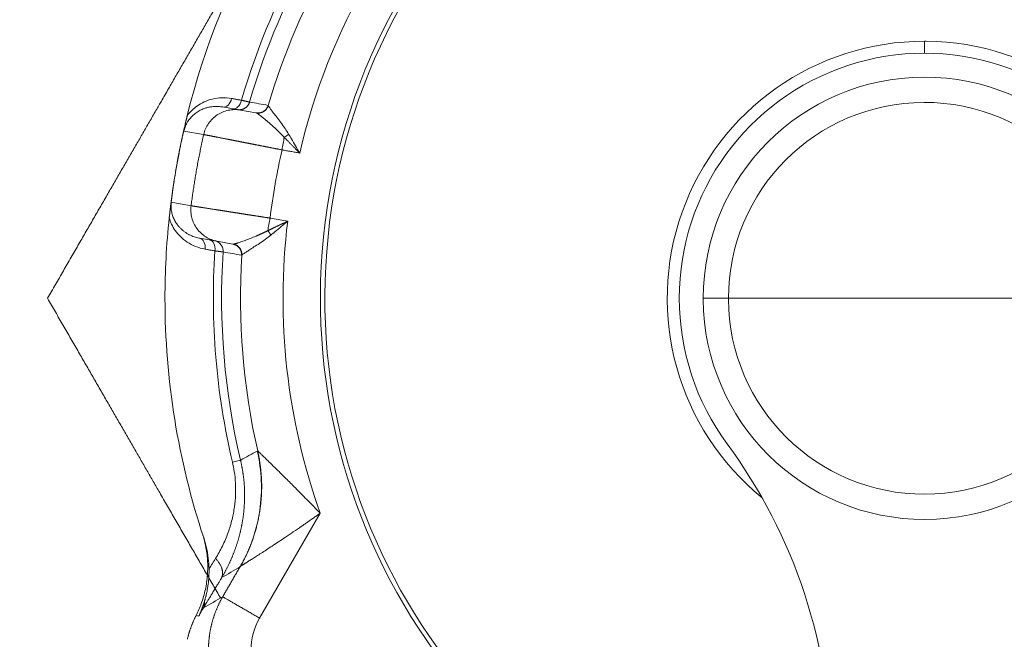
# Model space of a CAD drawing. Extents: x 200 to 1982, y 0 to 1260.
# Drawn here: x 1526 to 1545, y 400 to 412 of the extents above; entities that cross this region are included whole.
import ezdxf

# ---------------------------------------------------------------- set-up
doc = ezdxf.new("R2010")
doc.units = 0
doc.header["$LTSCALE"] = 5
doc.linetypes.add('ACJISTGB', pattern=[9, 4, -1, 1, -1, 1, -1])
doc.layers.get('0').update_dxf_attribs({"linetype": 'CONTINUOUS', "lineweight": 25})
doc.layers.add('1', color=4, linetype='CONTINUOUS', lineweight=15)

msp = doc.modelspace()

# ---------------------------------------------------------------- linework, layer by layer
at = {"color": 8, "lineweight": 13}
for p, q in [((1543.424625, 411.067225), (1543.424625, 411.292444)), ((1529.528969, 409.606399), (1529.900489, 409.540866)), ((1529.293323, 408.269992), (1529.664849, 408.204489)), ((1531.477009, 407.913891), (1531.145416, 407.97236)), ((1539.274625, 406.467231), (1539.748384, 406.467231)), ((1539.748384, 406.467231), (1543.424625, 406.467231)), ((1547.100866, 406.467231), (1543.424625, 406.467231)), ((1530.950248, 400.465415), (1532.086125, 402.432783))]:
    msp.add_line(p, q, dxfattribs=at)
at = {"lineweight": 18}
for p, q in [((1530.589053, 409.999772), (1530.257884, 410.058166)), ((1530.881484, 409.948247), (1530.589063, 409.999809)), ((1529.823764, 407.596147), (1530.154937, 407.537752)), ((1530.154933, 407.537726), (1530.447332, 407.486168)), ((1530.440843, 403.39477), (1530.591811, 403.430495))]:
    msp.add_line(p, q, dxfattribs=at)
for centre, radius, start, end in [((1543.424625, 406.467231), 20, 0, 264.976875), ((1543.424625, 406.467231), 11.33381, 90, 261.1153125), ((1543.424625, 406.467231), 11.33381, 278.8846875, 90), ((1543.424625, 406.467231), 11.25, 90, 261.050625), ((1543.424625, 406.467231), 11.25, 278.949375, 90), ((1543.424625, 406.467231), 14.25, 133.922096, 166.0778765), ((1543.424625, 406.467231), 13.187224, 136.2181501, 163.7818409), ((1543.424625, 406.467231), 12.833784, 136.3771363, 163.6228758), ((1543.424625, 406.467231), 4.6, 36.4095843, 180), ((1543.424625, 406.467231), 4.15, 0.299517, 180), ((1543.424625, 406.467231), 14.25, 167.2584369, 173.2949995), ((1543.424625, 406.467231), 14.25, 173.922096, 180), ((1543.424625, 406.467231), 12.833784, 176.3771363, 192.8942427), ((1543.424625, 406.467231), 14.25, 180, 198.3712983), ((1543.424625, 406.467231), 4.6, 180, 216.4095843), ((1543.424625, 406.467231), 4.15, 180, 180.299517), ((1543.424625, 406.467231), 4.15, 180.299517, 0), ((1531.674625, 397.80135), 10, 0, 36.4095843), ((1531.990237, 399.865584), 1.200596, 150.0251018, 269.9699201)]:
    msp.add_arc(centre, radius, start, end, dxfattribs=at)
at = {"color": 8, "lineweight": 13}
for radius, start, end in [(19.752817, 0, 264.915), (19.254035, 275.22, 180), (13.342362, 136.1750612, 163.8249458), (12.034881, 133.0960329, 166.9039671), (4.825213, 90.0037784, 230.8516651), (4.825213, 89.5743823, 90.0037784), (4.825213, 309.1473643, 89.5743823), (3.676241, 0.299517, 180), (12.034881, 173.0960329, 199.5864998), (13.342362, 176.1750551, 193.3134756), (13.187224, 176.2181576, 193.3134199), (19.254035, 180, 264.785625), (3.676241, 180, 180.299517), (3.676241, 180.299517, 0)]:
    msp.add_arc((1543.424625, 406.467231), radius, start, end, dxfattribs=at)
at = {"lineweight": 18}
for centre, major_axis, ratio, start_param, end_param in [((1530.292617, 410.255127), (-0.03473, -0.196962), 0.686273782, 0.000003543, 1.497702712), ((1530.478194, 410.222405), (-0.03473, -0.196962), 0.686273782, 6.283171028, 7.779870211), ((1543.800099, 406.401022), (-2.182154, -12.563773), 0.999999996, 4.658831396, 4.760821458), ((1529.789037, 407.399184), (0.03473, 0.196962), 0.686273782, 4.785483354, 6.283181786), ((1529.974615, 407.366462), (0.03473, 0.196962), 0.686273782, 4.786500404, 6.283187285)]:
    msp.add_ellipse(centre, major_axis=major_axis, ratio=ratio, start_param=start_param, end_param=end_param, dxfattribs=at)
for points, degree, knots in [([(1526.970142, 406.467231), (1527.525112, 407.428467), (1528.049842, 408.337325), (1528.562827, 409.225842), (1529.06109, 410.088858), (1530.091115, 411.872914), (1531.083763, 413.592231)], 2, [0, 0, 0, 0.25, 0.25, 0.5, 0.5, 1, 1, 1]), ([(1529.528969, 409.606399), (1529.534745, 409.631963), (1529.550523, 409.684332), (1529.586439, 409.761149), (1529.636879, 409.836464), (1529.701552, 409.905839), (1529.775877, 409.963464), (1529.852309, 410.006219), (1529.92475, 410.035138), (1529.990789, 410.053299), (1530.050433, 410.063659), (1530.10423, 410.068378), (1530.152809, 410.068984), (1530.197811, 410.066511), (1530.232294, 410.06242), (1530.252164, 410.059174), (1530.257884, 410.058166)], 3, [0, 0, 0, 0, 0.068479172, 0.142532925, 0.224981141, 0.317722329, 0.416634988, 0.512349386, 0.599389691, 0.677925561, 0.748891461, 0.813230425, 0.871880326, 0.925499437, 0.9784849, 1, 1, 1, 1]), ([(1531.107869, 410.088819), (1531.104737, 410.078155), (1531.100611, 410.067408), (1531.09022, 410.046288), (1531.083953, 410.035918), (1531.069326, 410.016178), (1531.060966, 410.006811), (1531.04244, 409.989686), (1531.032276, 409.98193), (1531.010654, 409.968503), (1530.999199, 409.962834), (1530.975646, 409.953829), (1530.963553, 409.950494), (1530.939396, 409.946149), (1530.927337, 409.945138), (1530.903831, 409.945206), (1530.892386, 409.946282), (1530.881458, 409.948213)], 3, [0, 0, 0, 0, 0.125, 0.125, 0.25, 0.25, 0.375, 0.375, 0.5, 0.5, 0.625, 0.625, 0.75, 0.75, 0.875, 0.875, 1, 1, 1, 1]), ([(1531.495499, 409.547885), (1531.473679, 409.585052), (1531.423503, 409.662273), (1531.346913, 409.768544), (1531.273639, 409.865311), (1531.212493, 409.945007), (1531.165424, 410.007139), (1531.132822, 410.051896), (1531.116525, 410.076301), (1531.112324, 410.083986), (1531.111552, 410.085824)], 3, [0, 0, 0, 0, 0.124228128, 0.272193308, 0.415978941, 0.553056147, 0.6837944, 0.808352829, 0.927673899, 1, 1, 1, 1]), ([(1529.462786, 409.318468), (1529.464327, 409.325994), (1529.467443, 409.341218), (1529.472213, 409.364275), (1529.477118, 409.387802), (1529.482164, 409.411799), (1529.487353, 409.436263), (1529.492687, 409.461197), (1529.497431, 409.483175), (1529.501795, 409.503252), (1529.50575, 409.521333), (1529.509567, 409.538671), (1529.513267, 409.555386), (1529.516766, 409.57111), (1529.520421, 409.587439), (1529.523848, 409.60267), (1529.52695, 409.616387), (1529.529966, 409.629669), (1529.533155, 409.64365), (1529.536878, 409.659894), (1529.542089, 409.682495), (1529.547707, 409.706661), (1529.552633, 409.727662), (1529.555954, 409.741754), (1529.558624, 409.753045), (1529.561576, 409.765477), (1529.564517, 409.777815), (1529.567446, 409.790054), (1529.570363, 409.802194), (1529.573268, 409.814236), (1529.576159, 409.82618), (1529.579038, 409.838026), (1529.581903, 409.849774), (1529.584755, 409.861423), (1529.587593, 409.872975), (1529.590417, 409.884429), (1529.592299, 409.892031), (1529.593237, 409.895816)], 3, [0, 0, 0, 0, 0.038307841, 0.077491208, 0.117606401, 0.158705891, 0.200838473, 0.244049441, 0.288380785, 0.315951464, 0.349821613, 0.38393575, 0.407597959, 0.437855549, 0.465908071, 0.491868648, 0.515879989, 0.535928251, 0.560058226, 0.588341553, 0.620822397, 0.679249898, 0.716260395, 0.731854061, 0.753807169, 0.775517132, 0.796989488, 0.818229962, 0.839244466, 0.860039108, 0.88062019, 0.900994211, 0.921167873, 0.941148077, 0.960941928, 0.980556733, 1, 1, 1, 1]), ([(1530.881458, 409.948213), (1530.8816, 409.948188), (1530.882508, 409.948027), (1530.884034, 409.947748), (1530.885749, 409.94741), (1530.887016, 409.947128), (1530.887753, 409.946919), (1530.888229, 409.946743), (1530.888735, 409.946554), (1530.889262, 409.946348), (1530.889765, 409.946129), (1530.890799, 409.945753), (1530.892447, 409.945117), (1530.893828, 409.944485), (1530.894661, 409.944103)], 3, [0, 0, 0, 0, 0.018976603, 0.121547603, 0.213519494, 0.295110098, 0.366604478, 0.425935449, 0.485220322, 0.544461447, 0.603661202, 0.666320067, 0.798617673, 1, 1, 1, 1]), ([(1531.702752, 409.194141), (1531.676238, 409.239242), (1531.624273, 409.327937), (1531.555147, 409.446193), (1531.512811, 409.518429), (1531.495499, 409.547885)], 3, [0, 0, 0, 0, 0.377233489, 0.742926683, 1, 1, 1, 1]), ([(1529.254726, 407.976029), (1529.255139, 407.979897), (1529.255968, 407.987667), (1529.257229, 407.999368), (1529.25851, 408.011166), (1529.259812, 408.02306), (1529.261134, 408.035051), (1529.262477, 408.047138), (1529.263841, 408.059322), (1529.265227, 408.071601), (1529.266635, 408.083978), (1529.268065, 408.09645), (1529.269517, 408.109019), (1529.270991, 408.121681), (1529.272174, 408.131756), (1529.273207, 408.140515), (1529.274246, 408.149283), (1529.275765, 408.162028), (1529.277777, 408.17875), (1529.280051, 408.197446), (1529.282339, 408.216041), (1529.284381, 408.232475), (1529.286148, 408.246561), (1529.287581, 408.257906), (1529.288767, 408.267239), (1529.2898, 408.275333), (1529.290833, 408.283395), (1529.291867, 408.291422), (1529.292901, 408.299416), (1529.293935, 408.307376), (1529.29497, 408.315305), (1529.296401, 408.32622), (1529.298247, 408.340209), (1529.300543, 408.357445), (1529.302893, 408.374926), (1529.305121, 408.391338), (1529.307204, 408.406559), (1529.309122, 408.420467), (1529.311033, 408.434227), (1529.312937, 408.447843), (1529.314834, 408.461312), (1529.316724, 408.474636), (1529.318605, 408.487815), (1529.320478, 408.500848), (1529.322343, 408.513736), (1529.324198, 408.526479), (1529.326043, 408.539076), (1529.327878, 408.551528), (1529.329104, 408.559781), (1529.329713, 408.563883)], 3, [0, 0, 0, 0, 0.019371986, 0.038914692, 0.058635568, 0.078541865, 0.098640634, 0.118938722, 0.139442779, 0.160159258, 0.181094412, 0.202254303, 0.223644801, 0.245271587, 0.26714016, 0.275394549, 0.290522223, 0.312523466, 0.341398357, 0.37714693, 0.409487465, 0.437575059, 0.461450458, 0.481180523, 0.494781842, 0.50831809, 0.521811076, 0.535282818, 0.548755439, 0.562251059, 0.575791684, 0.589399102, 0.618823829, 0.648649395, 0.678876576, 0.70950612, 0.73371854, 0.757593971, 0.781138748, 0.804359477, 0.827263046, 0.849856629, 0.872147704, 0.894144054, 0.91585378, 0.937285309, 0.9584474, 0.97934915, 1, 1, 1, 1]), ([(1529.823764, 407.596147), (1529.819472, 407.596903), (1529.800723, 407.600393), (1529.767084, 407.608109), (1529.7226, 407.621451), (1529.677059, 407.63864), (1529.631054, 407.659974), (1529.585475, 407.685534), (1529.541249, 407.715185), (1529.498762, 407.749007), (1529.457455, 407.788038), (1529.416183, 407.834905), (1529.375071, 407.892926), (1529.337592, 407.962958), (1529.308894, 408.041491), (1529.292001, 408.122699), (1529.287215, 408.199223), (1529.290529, 408.248079), (1529.293323, 408.269992)], 3, [0, 0, 0, 0, 0.016139069, 0.070579149, 0.127358693, 0.186435879, 0.247510486, 0.309535206, 0.371415013, 0.432660574, 0.494479666, 0.560359365, 0.634449078, 0.716256952, 0.797435537, 0.872283345, 0.942288088, 1, 1, 1, 1]), ([(1531.161265, 407.652362), (1531.187616, 407.674128), (1531.252115, 407.727537), (1531.357522, 407.815022), (1531.436681, 407.880588), (1531.477009, 407.913891)], 3, [0, 0, 0, 0, 0.257156287, 0.622885018, 1, 1, 1, 1]), ([(1530.46115, 407.485538), (1530.462825, 407.485747), (1530.466158, 407.486162), (1530.472135, 407.487236), (1530.478746, 407.488612), (1530.486017, 407.490305), (1530.493883, 407.492289), (1530.502302, 407.494548), (1530.511223, 407.497064), (1530.520599, 407.499822), (1530.530383, 407.502803), (1530.545444, 407.507546), (1530.56768, 407.514857), (1530.599804, 407.525857), (1530.63771, 407.539251), (1530.681663, 407.55513), (1530.729945, 407.572989), (1530.779935, 407.592108), (1530.828912, 407.611519), (1530.865339, 407.626568), (1530.889047, 407.63667), (1530.900821, 407.64174), (1530.912718, 407.646917), (1530.924734, 407.652201), (1530.936869, 407.657593), (1530.949118, 407.663093), (1530.96148, 407.668701), (1530.973952, 407.674418), (1530.986531, 407.680243), (1530.999213, 407.686176), (1531.011997, 407.692218), (1531.024877, 407.698368), (1531.037852, 407.704626), (1531.050917, 407.710991), (1531.064068, 407.717464), (1531.077303, 407.724045), (1531.090615, 407.730727), (1531.09953, 407.73526), (1531.103995, 407.73753)], 3, [0, 0, 0, 0, 0.025361347, 0.050473899, 0.075321875, 0.099889483, 0.124160983, 0.148120728, 0.171753221, 0.195043155, 0.217975451, 0.240535303, 0.295584122, 0.35458603, 0.417670649, 0.484961027, 0.55520497, 0.621396649, 0.683229391, 0.740436961, 0.754384469, 0.768390566, 0.782454756, 0.796576529, 0.810755356, 0.824990692, 0.839281973, 0.853628618, 0.86803003, 0.882485591, 0.896994671, 0.911556618, 0.926170766, 0.940836431, 0.955552913, 0.970319493, 0.985135439, 1, 1, 1, 1]), ([(1530.616489, 407.278182), (1530.617843, 407.279645), (1530.624421, 407.285439), (1530.648084, 407.302794), (1530.694026, 407.333702), (1530.759504, 407.375987), (1530.844236, 407.429973), (1530.946215, 407.49586), (1531.05453, 407.56953), (1531.128075, 407.624922), (1531.161265, 407.652362)], 3, [0, 0, 0, 0, 0.072342001, 0.191668652, 0.316199394, 0.446944015, 0.584036216, 0.727875732, 0.875872406, 1, 1, 1, 1]), ([(1530.216465, 400.844435), (1529.643813, 401.836298), (1529.058956, 402.8493), (1528.561544, 403.710843), (1528.048215, 404.599955), (1527.524557, 405.506956), (1526.970142, 406.467231)], 2, [0, 0, 0, 0.361863359, 0.361863359, 0.680931679, 0.680931679, 1, 1, 1]), ([(1532.086125, 402.432783), (1532.000016, 402.521676), (1531.840489, 402.685677), (1531.625877, 402.903822), (1531.446284, 403.084137), (1531.298852, 403.230413), (1531.180273, 403.346807), (1531.08803, 403.436534), (1531.019036, 403.503161), (1530.969955, 403.550301), (1530.937403, 403.58145), (1530.920689, 403.597401), (1530.915648, 403.602214), (1530.914463, 403.603344)], 3, [0, 0, 0, 0, 0.14284815, 0.272377043, 0.389248184, 0.495833482, 0.592291982, 0.680498241, 0.760308989, 0.832625256, 0.89937811, 0.961753185, 1, 1, 1, 1]), ([(1530.440843, 403.39477), (1530.454983, 403.335004), (1530.480223, 403.204401), (1530.501215, 402.999065), (1530.502628, 402.777817), (1530.481655, 402.547856), (1530.435411, 402.308499), (1530.360042, 402.059666), (1530.255841, 401.814234), (1530.16962, 401.658732), (1530.123951, 401.585022)], 3, [0, 0, 0, 0, 0.090417691, 0.195511748, 0.305518305, 0.42293006, 0.550392277, 0.690745416, 0.846939235, 1, 1, 1, 1]), ([(1530.233718, 401.21651), (1530.237945, 401.223607), (1530.24639, 401.237785), (1530.258855, 401.259196), (1530.271153, 401.280678), (1530.283269, 401.302244), (1530.295207, 401.323888), (1530.306965, 401.345611), (1530.318543, 401.36741), (1530.329941, 401.389286), (1530.341158, 401.411236), (1530.352194, 401.433259), (1530.363048, 401.455355), (1530.373721, 401.477522), (1530.384213, 401.499759), (1530.394522, 401.522064), (1530.40465, 401.544437), (1530.414593, 401.566877), (1530.424354, 401.589383), (1530.43393, 401.611953), (1530.443321, 401.634587), (1530.452527, 401.657284), (1530.461548, 401.680042), (1530.470383, 401.702861), (1530.479032, 401.725739), (1530.487494, 401.748675), (1530.495769, 401.771669), (1530.503858, 401.794719), (1530.51176, 401.817825), (1530.519474, 401.840984), (1530.527, 401.864195), (1530.534337, 401.887458), (1530.541484, 401.910771), (1530.548442, 401.934131), (1530.555208, 401.957538), (1530.561784, 401.980991), (1530.568168, 402.004487), (1530.574359, 402.028026), (1530.580359, 402.051605), (1530.586165, 402.075225), (1530.591778, 402.098882), (1530.597198, 402.122576), (1530.602425, 402.146306), (1530.607456, 402.170068), (1530.612293, 402.193861), (1530.616935, 402.217682), (1530.62138, 402.24153), (1530.625629, 402.265402), (1530.629682, 402.289297), (1530.633537, 402.313212), (1530.637195, 402.337146), (1530.640655, 402.361096), (1530.643918, 402.385061), (1530.646983, 402.409039), (1530.649849, 402.433027), (1530.652518, 402.457022), (1530.654988, 402.481022), (1530.657259, 402.505023), (1530.659332, 402.529022), (1530.661207, 402.553018), (1530.662883, 402.577006), (1530.66436, 402.600984), (1530.66564, 402.624951), (1530.666721, 402.648902), (1530.667604, 402.672835), (1530.668289, 402.696749), (1530.668777, 402.720638), (1530.669069, 402.744501), (1530.669164, 402.768332), (1530.669065, 402.792129), (1530.66877, 402.815887), (1530.668283, 402.839603), (1530.667602, 402.863274), (1530.666729, 402.886897), (1530.665665, 402.910468), (1530.664411, 402.933985), (1530.662966, 402.957443), (1530.661334, 402.980841), (1530.659514, 403.004173), (1530.657509, 403.027436), (1530.655321, 403.050627), (1530.652952, 403.073742), (1530.650402, 403.096776), (1530.647674, 403.119728), (1530.644769, 403.142593), (1530.641689, 403.165368), (1530.638435, 403.188051), (1530.63501, 403.210638), (1530.631414, 403.233126), (1530.627651, 403.255511), (1530.623724, 403.27779), (1530.619634, 403.299958), (1530.615386, 403.322013), (1530.61098, 403.343952), (1530.606422, 403.36577), (1530.601709, 403.387464), (1530.596858, 403.409035), (1530.593491, 403.423352), (1530.59181, 403.430495)], 3, [0, 0, 0, 0, 0.011773914, 0.023519205, 0.035235779, 0.046923562, 0.058582498, 0.070212545, 0.081813683, 0.093385905, 0.104929221, 0.116443659, 0.127929262, 0.139386088, 0.150814211, 0.162213686, 0.173584486, 0.184926585, 0.196239983, 0.207524702, 0.218780787, 0.230008307, 0.241207351, 0.252378031, 0.26352048, 0.274634852, 0.285721322, 0.296780083, 0.307811345, 0.318815177, 0.329791446, 0.340740041, 0.351660881, 0.362553922, 0.37341915, 0.384256585, 0.395066279, 0.405848314, 0.416602802, 0.427329887, 0.438029741, 0.448702552, 0.459348287, 0.469966722, 0.480557671, 0.49112099, 0.501656577, 0.512164374, 0.522644361, 0.533096561, 0.543521035, 0.553917883, 0.564287242, 0.574629282, 0.584943958, 0.595230947, 0.605489951, 0.615720725, 0.625923071, 0.636096839, 0.646241925, 0.656358273, 0.66644587, 0.676504748, 0.686534983, 0.696536645, 0.706509458, 0.716453001, 0.7263669, 0.736250829, 0.746104508, 0.755927703, 0.765720225, 0.77548193, 0.785212718, 0.794912531, 0.804581347, 0.814218994, 0.823825101, 0.833399318, 0.84294133, 0.852450857, 0.861927655, 0.871371511, 0.88078225, 0.890159727, 0.89950383, 0.908814478, 0.918091512, 0.927334492, 0.936542945, 0.945716417, 0.954854478, 0.963956717, 0.973022746, 0.982052196, 0.991044723, 1, 1, 1, 1]), ([(1529.758424, 400.51432), (1529.79562, 400.587296), (1529.864998, 400.746897), (1529.938551, 401.002808), (1529.977764, 401.276456), (1529.979007, 401.552954), (1529.944469, 401.811081), (1529.901468, 401.973609), (1529.877886, 402.045872)], 3, [0, 0, 0, 0, 0.155941235, 0.330437802, 0.505567674, 0.680728649, 0.855318747, 1, 1, 1, 1]), ([(1530.123951, 401.585022), (1530.084662, 401.521608), (1530.043778, 401.455617), (1530.002947, 401.389707), (1530.001302, 401.387052)], 3, [0, 0, 0, 0, 0.959710406, 1, 1, 1, 1]), ([(1530.001302, 401.387052), (1530.001412, 401.375459), (1530.001641, 401.351239), (1530.00109, 401.313134), (1529.999737, 401.271728), (1529.997315, 401.226981), (1529.993621, 401.178898), (1529.988392, 401.127499), (1529.980491, 401.066494), (1529.97054, 401.005553), (1529.96045, 400.954462), (1529.953172, 400.921282), (1529.947744, 400.897717), (1529.942377, 400.875583), (1529.937027, 400.854512), (1529.931725, 400.834506), (1529.9265, 400.815563), (1529.921396, 400.79768), (1529.917958, 400.786126), (1529.91629, 400.780521)], 3, [0, 0, 0, 0, 0.058109009, 0.121401091, 0.189907074, 0.263652187, 0.342654198, 0.426921247, 0.516449473, 0.642483646, 0.726458146, 0.768193715, 0.806422149, 0.842949849, 0.877773666, 0.91089141, 0.942301818, 0.972004515, 1, 1, 1, 1]), ([(1529.91629, 400.780521), (1529.915445, 400.777724), (1529.913682, 400.771882), (1529.910866, 400.762761), (1529.907774, 400.752907), (1529.904391, 400.742327), (1529.900707, 400.731025), (1529.896711, 400.719006), (1529.89239, 400.706279), (1529.887732, 400.692849), (1529.882723, 400.678727), (1529.877347, 400.663921), (1529.871589, 400.648443), (1529.865434, 400.632303), (1529.858865, 400.615516), (1529.851864, 400.598096), (1529.844415, 400.580057), (1529.836501, 400.561416), (1529.828101, 400.542193), (1529.819216, 400.522397), (1529.813008, 400.509068), (1529.809854, 400.502296)], 3, [0, 0, 0, 0, 0.029432675, 0.061490071, 0.096168092, 0.133461861, 0.173365638, 0.215872742, 0.26097545, 0.308664904, 0.358931019, 0.411762392, 0.46714618, 0.52506798, 0.585511727, 0.648459587, 0.713891866, 0.781786925, 0.852121047, 0.92486817, 1, 1, 1, 1]), ([(1529.594296, 400.067196), (1529.59531, 400.071476), (1529.597931, 400.082392), (1529.6023, 400.099928), (1529.60747, 400.119808), (1529.612859, 400.13969), (1529.618469, 400.159572), (1529.624301, 400.179452), (1529.630356, 400.199326), (1529.636636, 400.219193), (1529.64314, 400.239049), (1529.649871, 400.258891), (1529.656829, 400.278718), (1529.664015, 400.298525), (1529.671431, 400.318311), (1529.679077, 400.338072), (1529.686953, 400.357805), (1529.695062, 400.377508), (1529.703404, 400.397178), (1529.711979, 400.416811), (1529.720788, 400.436405), (1529.729832, 400.455957), (1529.739115, 400.475461), (1529.748619, 400.494924), (1529.755142, 400.507828), (1529.758408, 400.514289)], 3, [0, 0, 0, 0, 0.027640703, 0.070543348, 0.113569366, 0.156718761, 0.199991532, 0.243387682, 0.286907211, 0.330550121, 0.374316412, 0.418206086, 0.462219143, 0.506355584, 0.550615411, 0.594998623, 0.639505223, 0.684135209, 0.728888584, 0.773765346, 0.818765498, 0.863889039, 0.909135969, 0.95450629, 1, 1, 1, 1])]:
    msp.add_open_spline(points, degree=degree, knots=knots, dxfattribs=at)
for points, degree in [([(1530.424891, 410.216972), (1530.361246, 410.228264), (1530.237686, 410.236284), (1530.062792, 410.212007), (1529.908099, 410.157974), (1529.778095, 410.083045), (1529.672641, 409.99432), (1529.617444, 409.929303), (1529.593237, 409.895816)], 3), ([(1530.610419, 410.184052), (1530.589804, 410.187711), (1530.548577, 410.195026), (1530.486733, 410.205999), (1530.445505, 410.213315), (1530.424891, 410.216972)], 3), ([(1530.951796, 409.948388), (1530.883393, 409.947748)], 1), ([(1529.462786, 409.318468), (1529.469515, 409.351405), (1529.483396, 409.416664), (1529.50552, 409.512925), (1529.521039, 409.575575), (1529.528969, 409.606399)], 3), ([(1529.329713, 408.563883), (1529.342241, 408.648103), (1529.368807, 408.816319), (1529.41317, 409.067879), (1529.445749, 409.235039), (1529.462786, 409.318468)], 3), ([(1529.293323, 408.269992), (1529.296442, 408.301938), (1529.303327, 408.36648), (1529.315509, 408.464752), (1529.324782, 408.530734), (1529.329713, 408.563883)], 3), ([(1529.254726, 407.976029), (1529.26601, 407.936321), (1529.2956, 407.856434), (1529.364199, 407.737181), (1529.46047, 407.622474), (1529.587118, 407.518777), (1529.743217, 407.435912), (1529.862446, 407.401002), (1529.926384, 407.389798)], 3), ([(1529.926384, 407.389798), (1529.947006, 407.386184), (1529.98825, 407.378957), (1530.050117, 407.368118), (1530.09136, 407.360889), (1530.111982, 407.357276)], 3), ([(1530.46115, 407.48554), (1530.456644, 407.485106), (1530.452032, 407.485367), (1530.447334, 407.486194)], 3), ([(1530.449311, 407.48597), (1530.513372, 407.461973)], 1), ([(1530.905108, 403.601293), (1530.801788, 403.544626), (1530.698469, 403.487958), (1530.595149, 403.431291)], 3), ([(1530.001302, 401.387052), (1530.000275, 401.455366), (1529.990999, 401.589919), (1529.957138, 401.785841), (1529.92179, 401.913073), (1529.90089, 401.976006)], 3), ([(1530.229931, 401.218714), (1530.349951, 401.289848), (1530.469947, 401.360995), (1530.58992, 401.432157)], 3)]:
    msp.add_open_spline(points, degree=degree, dxfattribs=at)
at = {"color": 8, "lineweight": 13}
for points, knots in [([(1530.762186, 410.15036), (1530.761992, 410.150403), (1530.761604, 410.15049), (1530.760765, 410.150677), (1530.759735, 410.150907), (1530.758492, 410.151185), (1530.75704, 410.151509), (1530.755375, 410.151881), (1530.753497, 410.152301), (1530.751403, 410.152769), (1530.749092, 410.153285), (1530.746562, 410.153849), (1530.743812, 410.154462), (1530.740841, 410.155124), (1530.737647, 410.155835), (1530.73423, 410.156596), (1530.730588, 410.157406), (1530.726722, 410.158266), (1530.722629, 410.159175), (1530.71831, 410.160135), (1530.713764, 410.161144), (1530.708992, 410.162204), (1530.703992, 410.163313), (1530.698765, 410.164473), (1530.69331, 410.165682), (1530.68763, 410.166942), (1530.681723, 410.168251), (1530.675591, 410.16961), (1530.669233, 410.171019), (1530.662653, 410.172477), (1530.655849, 410.173984), (1530.648824, 410.175541), (1530.641579, 410.177146), (1530.634117, 410.1788), (1530.626435, 410.180502), (1530.618551, 410.18225), (1530.613132, 410.183451), (1530.610417, 410.184053)], [0, 0, 0, 0, 0.026724893, 0.053557539, 0.080498022, 0.107546424, 0.134702828, 0.161967317, 0.189339973, 0.216820878, 0.244410114, 0.272107763, 0.299913904, 0.327828619, 0.355851986, 0.383984084, 0.412224992, 0.440574785, 0.469033538, 0.497601327, 0.526278225, 0.555064301, 0.583959628, 0.612964273, 0.642078302, 0.671301781, 0.700634771, 0.730077335, 0.75962953, 0.789291412, 0.819063035, 0.84894445, 0.878935705, 0.909036847, 0.939247918, 0.969568956, 1, 1, 1, 1]), ([(1530.589104, 409.999763), (1530.551652, 410.006367), (1530.51357, 410.00939), (1530.437517, 410.008163), (1530.399548, 410.003914), (1530.325095, 409.988298), (1530.288611, 409.97693), (1530.218448, 409.947488), (1530.18477, 409.929413), (1530.121433, 409.887208), (1530.091777, 409.86308), (1530.037556, 409.809639), (1530.012994, 409.780329), (1529.969849, 409.717584), (1529.951269, 409.684151), (1529.92076, 409.61437), (1529.908832, 409.578023), (1529.900447, 409.540875)], [0, 0, 0, 0, 0.125, 0.125, 0.25, 0.25, 0.375, 0.375, 0.5, 0.5, 0.625, 0.625, 0.75, 0.75, 0.875, 0.875, 1, 1, 1, 1]), ([(1531.412559, 409.487437), (1531.406031, 409.49444), (1531.392983, 409.508439), (1531.373414, 409.528982), (1531.353896, 409.549158), (1531.334455, 409.568921), (1531.31512, 409.588263), (1531.295917, 409.607169), (1531.276873, 409.625628), (1531.258011, 409.643626), (1531.232709, 409.667411), (1531.200173, 409.697216), (1531.160223, 409.732757), (1531.119205, 409.768366), (1531.089143, 409.793906), (1531.069571, 409.810349), (1531.060085, 409.818285), (1531.050859, 409.825969), (1531.041893, 409.833402), (1531.033189, 409.840584), (1531.024746, 409.847516), (1531.016563, 409.854199), (1531.008642, 409.860634), (1531.00098, 409.866822), (1530.993578, 409.872764), (1530.986435, 409.878461), (1530.979548, 409.883916), (1530.972918, 409.889129), (1530.966542, 409.894103), (1530.960417, 409.898838), (1530.954544, 409.903338), (1530.948918, 409.907604), (1530.943538, 409.911638), (1530.938402, 409.915443), (1530.933506, 409.919021), (1530.928848, 409.922374), (1530.924425, 409.925505), (1530.920234, 409.928416), (1530.916271, 409.93111), (1530.912534, 409.93359), (1530.909018, 409.935859), (1530.905721, 409.937919), (1530.902637, 409.939774), (1530.899768, 409.941423), (1530.897092, 409.942885), (1530.895469, 409.9437), (1530.894661, 409.944105)], [0, 0, 0, 0, 0.028445558, 0.056856023, 0.085224785, 0.113545252, 0.14181087, 0.170015128, 0.198151576, 0.226213835, 0.254195604, 0.312044436, 0.374583638, 0.441540706, 0.512601378, 0.530223803, 0.547720432, 0.565090875, 0.582334788, 0.599451878, 0.616441895, 0.633304636, 0.650039942, 0.666647699, 0.683127834, 0.699480316, 0.715705154, 0.731802397, 0.747772134, 0.763614489, 0.779329624, 0.794917737, 0.810379059, 0.825713856, 0.840922424, 0.856005093, 0.870962222, 0.885794199, 0.900501441, 0.915084392, 0.929543521, 0.943879324, 0.95809232, 0.972183051, 0.986152083, 1, 1, 1, 1]), ([(1529.664863, 408.204487), (1529.667105, 408.221915), (1529.671604, 408.256882), (1529.678622, 408.309465), (1529.685868, 408.362355), (1529.693362, 408.415548), (1529.701105, 408.469043), (1529.709101, 408.52284), (1529.717353, 408.576936), (1529.725865, 408.631331), (1529.73464, 408.686023), (1529.743684, 408.741011), (1529.752998, 408.796292), (1529.762588, 408.851867), (1529.772456, 408.907732), (1529.782606, 408.963886), (1529.793043, 409.020329), (1529.80377, 409.077058), (1529.81479, 409.134071), (1529.826109, 409.191367), (1529.837728, 409.248944), (1529.849654, 409.3068), (1529.861887, 409.364934), (1529.874438, 409.423343), (1529.887288, 409.482029), (1529.896089, 409.521215), (1529.900502, 409.540863)], [0, 0, 0, 0, 0.03883194, 0.077910366, 0.117235279, 0.156806681, 0.196624574, 0.236688959, 0.27699984, 0.317557216, 0.35836109, 0.399411464, 0.440708339, 0.482251716, 0.524041598, 0.566077986, 0.608360881, 0.650890284, 0.693666198, 0.736688624, 0.779957563, 0.823473016, 0.867234985, 0.911243471, 0.955498476, 1, 1, 1, 1]), ([(1529.900448, 409.540875), (1529.901204, 409.540728), (1529.902717, 409.540433), (1529.906214, 409.539752), (1529.910614, 409.538895), (1529.916007, 409.537845), (1529.922369, 409.536606), (1529.929708, 409.535176), (1529.93802, 409.533557), (1529.947305, 409.531748), (1529.95756, 409.52975), (1529.968784, 409.527564), (1529.980973, 409.525189), (1529.994122, 409.522626), (1530.008228, 409.519878), (1530.023284, 409.516943), (1530.039284, 409.513824), (1530.056221, 409.510522), (1530.074089, 409.507037), (1530.092877, 409.503373), (1530.112578, 409.499529), (1530.133182, 409.495508), (1530.154677, 409.491312), (1530.177053, 409.486942), (1530.200298, 409.482402), (1530.224399, 409.477692), (1530.249343, 409.472816), (1530.275115, 409.467775), (1530.301701, 409.462573), (1530.329084, 409.457213), (1530.35131, 409.452859), (1530.367927, 409.449604), (1530.378647, 409.447503), (1530.389521, 409.445372), (1530.400548, 409.443212), (1530.41173, 409.441021), (1530.423066, 409.438799), (1530.434556, 409.436547), (1530.446202, 409.434265), (1530.458003, 409.431953), (1530.469959, 409.429609), (1530.482071, 409.427236), (1530.494339, 409.424832), (1530.506762, 409.422397), (1530.519342, 409.419931), (1530.532077, 409.417435), (1530.544968, 409.414909), (1530.558015, 409.412352), (1530.571217, 409.409764), (1530.584575, 409.407146), (1530.598087, 409.404498), (1530.611755, 409.401819), (1530.625577, 409.399109), (1530.639553, 409.39637), (1530.653683, 409.3936), (1530.667966, 409.3908), (1530.682401, 409.387971), (1530.696989, 409.385111), (1530.711728, 409.382221), (1530.726617, 409.379302), (1530.741656, 409.376354), (1530.756845, 409.373376), (1530.772181, 409.370368), (1530.787665, 409.367332), (1530.803294, 409.364267), (1530.819069, 409.361173), (1530.834988, 409.358051), (1530.85105, 409.3549), (1530.867253, 409.351722), (1530.883597, 409.348515), (1530.900079, 409.345281), (1530.916699, 409.34202), (1530.933454, 409.338731), (1530.950344, 409.335416), (1530.967366, 409.332075), (1530.98452, 409.328707), (1531.001802, 409.325313), (1531.019212, 409.321894), (1531.036747, 409.318449), (1531.054405, 409.31498), (1531.072185, 409.311486), (1531.090084, 409.307969), (1531.1081, 409.304427), (1531.12623, 409.300862), (1531.144473, 409.297274), (1531.162826, 409.293664), (1531.181285, 409.290032), (1531.19985, 409.286378), (1531.218517, 409.282703), (1531.237283, 409.279008), (1531.256145, 409.275292), (1531.275101, 409.271557), (1531.294148, 409.267803), (1531.313283, 409.26403), (1531.332502, 409.260239), (1531.351802, 409.256431), (1531.364696, 409.253885), (1531.371155, 409.25261)], [0, 0, 0, 0, 0.016882406, 0.033789953, 0.050722656, 0.067680526, 0.084663577, 0.101671822, 0.118705273, 0.135763943, 0.152847845, 0.169956991, 0.187091393, 0.204251063, 0.221436013, 0.238646254, 0.255881798, 0.273142656, 0.290428838, 0.307740356, 0.325077218, 0.342439435, 0.359827016, 0.377239969, 0.394678305, 0.41214203, 0.429631152, 0.447145679, 0.464685616, 0.482250972, 0.49984175, 0.506328066, 0.512847973, 0.51940147, 0.525988559, 0.53260924, 0.539263513, 0.545951379, 0.552672839, 0.559427892, 0.566216539, 0.573038781, 0.579894619, 0.586784051, 0.59370708, 0.600663704, 0.607653925, 0.614677743, 0.621735157, 0.628826169, 0.635950779, 0.643108986, 0.650300791, 0.657526195, 0.664785196, 0.672077796, 0.679403995, 0.686763792, 0.694157187, 0.701584181, 0.709044774, 0.716538965, 0.724066755, 0.731628143, 0.739223129, 0.746851714, 0.754513896, 0.762209676, 0.769939054, 0.777702029, 0.7854986, 0.793328768, 0.801192532, 0.809089892, 0.817020847, 0.824985397, 0.832983541, 0.841015278, 0.849080608, 0.857179531, 0.865312045, 0.873478151, 0.881677846, 0.889911131, 0.898178004, 0.906478464, 0.914812511, 0.923180144, 0.931581361, 0.940016162, 0.948484545, 0.956986509, 0.965522053, 0.974091175, 0.982693875, 0.99133015, 1, 1, 1, 1]), ([(1531.412549, 409.487459), (1531.40604, 409.450522), (1531.399241, 409.411945), (1531.385347, 409.333115), (1531.378253, 409.292863), (1531.371159, 409.25261)], [0, 0, 0, 0, 0.5, 0.5, 1, 1, 1, 1]), ([(1531.702752, 409.194141), (1531.695098, 409.201838), (1531.679995, 409.217027), (1531.657692, 409.239531), (1531.636033, 409.26142), (1531.615019, 409.282684), (1531.594647, 409.303314), (1531.574915, 409.323301), (1531.555824, 409.342639), (1531.537371, 409.361323), (1531.519557, 409.379352), (1531.502381, 409.396723), (1531.485844, 409.413438), (1531.469946, 409.429499), (1531.454686, 409.444907), (1531.440068, 409.459667), (1531.426086, 409.473786), (1531.417005, 409.482966), (1531.412563, 409.487457)], [0, 0, 0, 0, 0.078169601, 0.15424844, 0.228236742, 0.300134754, 0.369942745, 0.43766101, 0.503289871, 0.566829683, 0.628280838, 0.68764377, 0.744918959, 0.800106942, 0.853208319, 0.904223764, 0.953154037, 1, 1, 1, 1]), ([(1529.664807, 408.204495), (1529.659981, 408.166721), (1529.658758, 408.128489), (1529.663559, 408.052485), (1529.669583, 408.014715), (1529.688663, 407.941001), (1529.701718, 407.905059), (1529.734387, 407.836299), (1529.754, 407.803483), (1529.799077, 407.742162), (1529.82454, 407.713659), (1529.880397, 407.661994), (1529.910789, 407.638834), (1529.975406, 407.598692), (1530.009629, 407.581712), (1530.08067, 407.554544), (1530.117487, 407.544358), (1530.154937, 407.537752)], [0, 0, 0, 0, 0.125, 0.125, 0.25, 0.25, 0.375, 0.375, 0.5, 0.5, 0.625, 0.625, 0.75, 0.75, 0.875, 0.875, 1, 1, 1, 1]), ([(1529.664863, 408.204487), (1529.665597, 408.204371), (1529.667068, 408.204138), (1529.670453, 408.2036), (1529.674714, 408.202923), (1529.679942, 408.202092), (1529.686121, 408.201111), (1529.693263, 408.199977), (1529.70137, 408.198691), (1529.710448, 408.197251), (1529.7205, 408.195658), (1529.731529, 408.193911), (1529.743537, 408.192011), (1529.756525, 408.189957), (1529.770494, 408.187748), (1529.785444, 408.185387), (1529.801374, 408.182872), (1529.818282, 408.180204), (1529.836165, 408.177384), (1529.855021, 408.174413), (1529.874844, 408.17129), (1529.89563, 408.168018), (1529.917372, 408.164597), (1529.940064, 408.161028), (1529.963697, 408.157312), (1529.988263, 408.153452), (1530.013753, 408.149448), (1530.040154, 408.145303), (1530.067457, 408.141017), (1530.095648, 408.136593), (1530.117732, 408.133129), (1530.133174, 408.130707), (1530.141655, 408.129375), (1530.150268, 408.128022), (1530.159013, 408.126648), (1530.167893, 408.125252), (1530.176907, 408.123835), (1530.186058, 408.122395), (1530.195345, 408.120934), (1530.204769, 408.119451), (1530.214332, 408.117945), (1530.224034, 408.116418), (1530.233876, 408.114868), (1530.243859, 408.113296), (1530.253984, 408.111702), (1530.264252, 408.110085), (1530.274662, 408.108445), (1530.285217, 408.106783), (1530.295915, 408.105098), (1530.306759, 408.10339), (1530.317749, 408.10166), (1530.328885, 408.099907), (1530.340168, 408.098131), (1530.351598, 408.096332), (1530.363176, 408.09451), (1530.374903, 408.092665), (1530.386778, 408.090797), (1530.398802, 408.088906), (1530.410975, 408.086992), (1530.423297, 408.085055), (1530.43577, 408.083095), (1530.448392, 408.081112), (1530.461165, 408.079106), (1530.474088, 408.077076), (1530.487161, 408.075024), (1530.500384, 408.072949), (1530.513758, 408.070851), (1530.527281, 408.06873), (1530.540955, 408.066586), (1530.554778, 408.06442), (1530.568751, 408.06223), (1530.582873, 408.060018), (1530.597144, 408.057784), (1530.611563, 408.055527), (1530.62613, 408.053247), (1530.640845, 408.050946), (1530.655706, 408.048622), (1530.670713, 408.046275), (1530.685866, 408.043907), (1530.701164, 408.041518), (1530.716605, 408.039106), (1530.732189, 408.036673), (1530.747916, 408.034218), (1530.763783, 408.031743), (1530.779789, 408.029246), (1530.795935, 408.026728), (1530.812217, 408.02419), (1530.828636, 408.021631), (1530.845189, 408.019052), (1530.861875, 408.016453), (1530.878693, 408.013834), (1530.895641, 408.011195), (1530.912716, 408.008537), (1530.929919, 408.00586), (1530.947246, 408.003164), (1530.964695, 408.00045), (1530.982265, 407.997717), (1530.999954, 407.994967), (1531.017759, 407.992199), (1531.035678, 407.989413), (1531.053708, 407.98661), (1531.071848, 407.983791), (1531.090095, 407.980956), (1531.108445, 407.978104), (1531.126897, 407.975237), (1531.139232, 407.97332), (1531.145416, 407.97236)], [0, 0, 0, 0, 0.016446143, 0.032948849, 0.04950813, 0.066123995, 0.082796454, 0.099525515, 0.116311188, 0.133153483, 0.150052408, 0.167007972, 0.184020184, 0.201089052, 0.218214584, 0.235396789, 0.252635674, 0.269931247, 0.287283516, 0.304692487, 0.322158169, 0.339680566, 0.357259687, 0.374895537, 0.392588123, 0.41033745, 0.428143524, 0.446006351, 0.463925935, 0.481902282, 0.499935397, 0.505030256, 0.51016762, 0.515347487, 0.520569859, 0.525834735, 0.531142115, 0.536492, 0.54188439, 0.547319284, 0.552796684, 0.558316588, 0.563878998, 0.569483913, 0.575131334, 0.580821259, 0.586553691, 0.592328627, 0.59814607, 0.604006018, 0.609908471, 0.61585343, 0.621840895, 0.627870865, 0.633943341, 0.640058323, 0.64621581, 0.652415803, 0.658658301, 0.664943305, 0.671270815, 0.677640829, 0.68405335, 0.690508375, 0.697005905, 0.703545941, 0.710128482, 0.716753528, 0.723421078, 0.730131133, 0.736883693, 0.743678758, 0.750516326, 0.757396399, 0.764318977, 0.771284058, 0.778291643, 0.785341732, 0.792434324, 0.79956942, 0.806747019, 0.813967121, 0.821229726, 0.828534834, 0.835882444, 0.843272556, 0.850705171, 0.858180288, 0.865697907, 0.873258027, 0.880860649, 0.888505772, 0.896193396, 0.90392352, 0.911696146, 0.919511272, 0.927368897, 0.935269023, 0.943211649, 0.951196774, 0.959224398, 0.967294521, 0.975407143, 0.983562264, 0.991759883, 1, 1, 1, 1]), ([(1531.145416, 407.97236), (1531.138315, 407.932108), (1531.131214, 407.891857), (1531.117308, 407.813028), (1531.110503, 407.774453), (1531.103987, 407.737517)], [0, 0, 0, 0, 0.5, 0.5, 1, 1, 1, 1]), ([(1531.104001, 407.737515), (1531.107778, 407.739301), (1531.115445, 407.742928), (1531.127147, 407.748457), (1531.139213, 407.754156), (1531.151645, 407.760026), (1531.164442, 407.766068), (1531.177606, 407.772285), (1531.191135, 407.778677), (1531.205031, 407.785245), (1531.219293, 407.79199), (1531.233922, 407.798912), (1531.248917, 407.806011), (1531.264279, 407.813287), (1531.280007, 407.82074), (1531.296102, 407.82837), (1531.312563, 407.836174), (1531.329389, 407.844153), (1531.346582, 407.852303), (1531.364139, 407.860624), (1531.382061, 407.869112), (1531.400348, 407.877765), (1531.418998, 407.886579), (1531.438012, 407.89555), (1531.457387, 407.904677), (1531.470429, 407.910801), (1531.477009, 407.913891)], [0, 0, 0, 0, 0.030997529, 0.062921415, 0.095771929, 0.129549321, 0.164253823, 0.199885646, 0.236444987, 0.273932026, 0.312346932, 0.351689862, 0.39196096, 0.433160363, 0.475288197, 0.51834458, 0.562329623, 0.607243431, 0.653086101, 0.699857725, 0.747558388, 0.796188173, 0.845747156, 0.89623541, 0.947653003, 1, 1, 1, 1]), ([(1530.26612, 407.33703), (1530.267735, 407.361341), (1530.264863, 407.385942), (1530.250524, 407.432501), (1530.239061, 407.454446), (1530.209048, 407.492791), (1530.190508, 407.509179), (1530.148786, 407.534244), (1530.125617, 407.542913), (1530.101658, 407.547149)], [0, 0, 0, 0, 0.25, 0.25, 0.5, 0.5, 0.75, 0.75, 1, 1, 1, 1]), ([(1530.11198, 407.357276), (1530.115089, 407.356866), (1530.121294, 407.356049), (1530.130284, 407.354864), (1530.139012, 407.353713), (1530.147454, 407.3526), (1530.155614, 407.351523), (1530.163487, 407.350485), (1530.171073, 407.349485), (1530.17837, 407.348523), (1530.185375, 407.347599), (1530.192089, 407.346715), (1530.19851, 407.34587), (1530.204638, 407.345063), (1530.210471, 407.344296), (1530.216011, 407.343568), (1530.221257, 407.342879), (1530.22621, 407.342229), (1530.23087, 407.341619), (1530.235238, 407.341047), (1530.239315, 407.340514), (1530.243102, 407.340019), (1530.246601, 407.339562), (1530.249812, 407.339144), (1530.252739, 407.338763), (1530.255383, 407.33842), (1530.257746, 407.338113), (1530.25983, 407.337843), (1530.261637, 407.337609), (1530.263173, 407.33741), (1530.264432, 407.337248), (1530.265443, 407.337117), (1530.265894, 407.337059), (1530.26612, 407.33703)], [0, 0, 0, 0, 0.034349821, 0.068559402, 0.102628796, 0.136558064, 0.170347269, 0.203996479, 0.237505769, 0.270875215, 0.304104898, 0.337194905, 0.370145324, 0.402956247, 0.435627769, 0.468159989, 0.500553008, 0.532806929, 0.564921858, 0.596897903, 0.628735174, 0.660433783, 0.691993844, 0.723415471, 0.75469878, 0.785843887, 0.816850913, 0.847719973, 0.878451189, 0.90904468, 0.939500565, 0.969818965, 1, 1, 1, 1]), ([(1530.58992, 401.432157), (1530.68256, 401.59447), (1530.759968, 401.765501), (1530.881622, 402.119037), (1530.925866, 402.301535), (1530.979645, 402.671637), (1530.989179, 402.859233), (1530.973204, 403.232979), (1530.947695, 403.419122), (1530.905108, 403.601293)], [0, 0, 0, 0, 0.25, 0.25, 0.5, 0.5, 0.75, 0.75, 1, 1, 1, 1]), ([(1530.588634, 401.436861), (1530.589308, 401.437279), (1530.590662, 401.43812), (1530.593735, 401.44004), (1530.597579, 401.442445), (1530.602274, 401.44538), (1530.607801, 401.448832), (1530.61417, 401.452803), (1530.621378, 401.457292), (1530.629426, 401.462298), (1530.638316, 401.467826), (1530.648051, 401.473879), (1530.658631, 401.480461), (1530.670055, 401.487576), (1530.682321, 401.49523), (1530.707335, 401.510879), (1530.749899, 401.537676), (1530.815504, 401.579127), (1530.892877, 401.628195), (1530.98104, 401.684532), (1531.079835, 401.748317), (1531.189153, 401.81953), (1531.309717, 401.898951), (1531.442195, 401.987239), (1531.585758, 402.084099), (1531.695723, 402.159434), (1531.767329, 402.208879), (1531.797752, 402.229918), (1531.827901, 402.25082), (1531.857771, 402.271582), (1531.887356, 402.292205), (1531.916651, 402.312689), (1531.945649, 402.333033), (1531.974347, 402.353239), (1532.002739, 402.373308), (1532.030821, 402.393242), (1532.058593, 402.413037), (1532.076978, 402.426223), (1532.086125, 402.432783)], [0, 0, 0, 0, 0.009158505, 0.018412242, 0.027776167, 0.037264963, 0.046893216, 0.056675271, 0.066625133, 0.076756232, 0.08708082, 0.097610784, 0.108357898, 0.119333763, 0.13054914, 0.14201379, 0.184974748, 0.23249173, 0.284852964, 0.342283964, 0.403183862, 0.469727169, 0.541908741, 0.619641695, 0.704867756, 0.794907036, 0.812878468, 0.830691977, 0.848346568, 0.865841491, 0.883176119, 0.900349935, 0.917362531, 0.934213601, 0.950902941, 0.967430446, 0.983796105, 1, 1, 1, 1]), ([(1530.5862, 401.434287), (1530.586449, 401.434624), (1530.587375, 401.435816), (1530.588147, 401.436558), (1530.588635, 401.436861)], [0, 0, 0, 0, 0.257988139, 1, 1, 1, 1]), ([(1529.895332, 400.656089), (1529.901628, 400.666507), (1529.915635, 400.689686), (1529.937515, 400.725946), (1529.957784, 400.759549), (1529.971974, 400.783073), (1529.983555, 400.802276), (1529.996718, 400.82407), (1530.015789, 400.855632), (1530.038735, 400.893588), (1530.062927, 400.933594), (1530.08671, 400.972933), (1530.108415, 401.008859), (1530.128894, 401.042773), (1530.149275, 401.07655), (1530.168989, 401.109234), (1530.187452, 401.13984), (1530.203069, 401.165727), (1530.215828, 401.186874), (1530.225739, 401.203299), (1530.231372, 401.212627), (1530.233719, 401.216513)], [0, 0, 0, 0, 0.05617193, 0.124980575, 0.19298191, 0.234647961, 0.249978473, 0.294896058, 0.351533228, 0.419893024, 0.499977763, 0.568309946, 0.632752282, 0.693306292, 0.749973958, 0.812496408, 0.866678314, 0.912519578, 0.95002017, 0.97918018, 1, 1, 1, 1]), ([(1530.677727, 398.357119), (1530.671457, 398.362577), (1530.655623, 398.376535), (1530.630573, 398.39933), (1530.602761, 398.425631), (1530.575536, 398.45238), (1530.548903, 398.479562), (1530.522868, 398.507164), (1530.497435, 398.535172), (1530.472609, 398.563571), (1530.448394, 398.592346), (1530.424793, 398.621484), (1530.401811, 398.650971), (1530.379449, 398.680791), (1530.357711, 398.710932), (1530.3366, 398.74138), (1530.316117, 398.772119), (1530.296265, 398.803137), (1530.277044, 398.834419), (1530.261216, 398.861272), (1530.248494, 398.88357), (1530.238651, 398.901236), (1530.228971, 398.919031), (1530.219455, 398.936953), (1530.210106, 398.955002), (1530.200926, 398.973174), (1530.191917, 398.99147), (1530.183079, 399.009887), (1530.174416, 399.028424), (1530.16593, 399.04708), (1530.157621, 399.065854), (1530.149492, 399.084742), (1530.141544, 399.103745), (1530.13378, 399.12286), (1530.126201, 399.142086), (1530.118809, 399.161421), (1530.111606, 399.180864), (1530.104594, 399.200412), (1530.097774, 399.220064), (1530.091147, 399.239818), (1530.084717, 399.259673), (1530.078484, 399.279626), (1530.07245, 399.299676), (1530.066617, 399.31982), (1530.060986, 399.340058), (1530.05556, 399.360386), (1530.050339, 399.380803), (1530.045326, 399.401308), (1530.040522, 399.421897), (1530.035929, 399.442569), (1530.031547, 399.463322), (1530.027379, 399.484153), (1530.023427, 399.505061), (1530.019691, 399.526044), (1530.016174, 399.547098), (1530.012876, 399.568223), (1530.0098, 399.589415), (1530.006946, 399.610673), (1530.004316, 399.631994), (1530.001911, 399.653376), (1529.999734, 399.674817), (1529.997784, 399.696313), (1529.996064, 399.717863), (1529.994575, 399.739465), (1529.993317, 399.761115), (1529.992293, 399.782812), (1529.991504, 399.804553), (1529.99095, 399.826335), (1529.990633, 399.848156), (1529.990554, 399.870013), (1529.990714, 399.891903), (1529.991115, 399.913825), (1529.991756, 399.935775), (1529.99264, 399.957751), (1529.993768, 399.979749), (1529.99514, 400.001768), (1529.996757, 400.023804), (1529.998621, 400.045855), (1530.000731, 400.067918), (1530.00309, 400.08999), (1530.005697, 400.112069), (1530.008554, 400.134151), (1530.011662, 400.156233), (1530.01502, 400.178313), (1530.018631, 400.200388), (1530.022494, 400.222454), (1530.02661, 400.24451), (1530.030981, 400.266551), (1530.035605, 400.288575), (1530.040484, 400.310579), (1530.045619, 400.33256), (1530.05101, 400.354515), (1530.056657, 400.37644), (1530.062561, 400.398333), (1530.068722, 400.42019), (1530.07514, 400.442009), (1530.081816, 400.463785), (1530.08875, 400.485517), (1530.095942, 400.507201), (1530.103392, 400.528833), (1530.111101, 400.550411), (1530.119068, 400.571931), (1530.127294, 400.593391), (1530.135778, 400.614786), (1530.144521, 400.636113), (1530.153523, 400.65737), (1530.162783, 400.678552), (1530.172301, 400.699658), (1530.182077, 400.720683), (1530.192111, 400.741623), (1530.202403, 400.762477), (1530.212952, 400.783239), (1530.223756, 400.803909), (1530.234822, 400.824478), (1530.246126, 400.844957), (1530.25387, 400.858506), (1530.257744, 400.865285)], [0, 0, 0, 0, 0.009048509, 0.022978282, 0.036867497, 0.050716159, 0.064524271, 0.078291839, 0.092018867, 0.105705359, 0.11935132, 0.132956754, 0.146521666, 0.160046061, 0.173529942, 0.186973316, 0.200376186, 0.213738558, 0.227060436, 0.240341825, 0.24766774, 0.255005994, 0.262356588, 0.269719521, 0.277094796, 0.284482413, 0.291882373, 0.299294676, 0.306719324, 0.314156316, 0.321605655, 0.329067341, 0.336541374, 0.344027755, 0.351526486, 0.359037566, 0.366560998, 0.37409678, 0.381644915, 0.389205403, 0.396778244, 0.40436344, 0.411960991, 0.419570898, 0.427193162, 0.434827784, 0.442474763, 0.450134102, 0.4578058, 0.465489858, 0.473186278, 0.480895059, 0.488616203, 0.49634971, 0.504095581, 0.511853817, 0.519624418, 0.527407385, 0.535202718, 0.54301042, 0.550830489, 0.558662927, 0.566507735, 0.574364912, 0.582234461, 0.590116381, 0.598010673, 0.605917338, 0.613836377, 0.621767789, 0.629711577, 0.63766774, 0.645636279, 0.653617195, 0.661610488, 0.669616159, 0.677634209, 0.685664638, 0.693707448, 0.701762637, 0.709830208, 0.717910161, 0.726002496, 0.734107214, 0.742224316, 0.750353802, 0.758495674, 0.76664993, 0.774816573, 0.782995602, 0.791187019, 0.799390823, 0.807607016, 0.815835598, 0.82407657, 0.832329932, 0.840595685, 0.848873829, 0.857164365, 0.865467294, 0.873782616, 0.882110332, 0.890450442, 0.898802946, 0.907167846, 0.915545142, 0.923934835, 0.932336924, 0.940751411, 0.949178297, 0.957617581, 0.966069264, 0.974533347, 0.98300983, 0.991498714, 1, 1, 1, 1])]:
    msp.add_open_spline(points, degree=3, knots=knots, dxfattribs=at)
for points, weights in [([(1530.762343, 410.150316), (1530.732316, 410.047324), (1530.641302, 409.990681), (1530.535804, 410.009328)], [1, 0.829690006799, 0.829690006799, 1]), ([(1531.111554, 410.085824), (1531.082378, 409.987539), (1530.996436, 409.931384), (1530.894661, 409.944103)], [1.13515819426, 0.954944670371, 0.954947268616, 1.135165989]), ([(1531.495499, 409.547884), (1531.469455, 409.525738), (1531.441178, 409.505135), (1531.412563, 409.487457)], [1.01703587184, 0.994321448068, 0.994321376053, 1.0170356558]), ([(1531.161263, 407.652361), (1531.14471, 407.681477), (1531.125259, 407.710588), (1531.104001, 407.737515)], [1.13514606119, 1.06783589142, 1.02566884596, 1.0086449248]), ([(1530.616488, 407.278182), (1530.62271, 407.380892), (1530.56077, 407.462765), (1530.46115, 407.48554)], [1.12491457451, 0.951635414159, 0.958633460429, 1.14590871332]), ([(1530.588635, 401.436861), (1530.97059, 402.100073), (1531.084456, 402.857079), (1530.914462, 403.603344)], [1.03584646303, 0.988109873062, 0.988051251068, 1.03567059705]), ([(1530.233718, 401.216511), (1530.28736, 401.317505), (1530.246688, 401.453577), (1530.123952, 401.585023)], [1.07609236429, 0.973016867875, 0.974661714232, 1.08102690337]), ([(1529.91629, 400.780521), (1529.921643, 400.733588), (1529.914262, 400.691665), (1529.895332, 400.656089)], [1.00579713394, 1.01638124293, 1.0414582933, 1.08102828505]), ([(1530.257695, 400.865301), (1530.268106, 400.85929), (1530.552801, 400.694921), (1530.950256, 400.465451)], [1, 0.810879557588, 0.810879557588, 1])]:
    msp.add_rational_spline(points, weights, degree=3, dxfattribs=at)
for points, degree in [([(1531.107703, 410.088867), (1530.992583, 410.109349), (1530.877462, 410.129832), (1530.762342, 410.150315)], 3), ([(1531.111551, 410.085825), (1531.110598, 410.08777), (1531.109352, 410.088708), (1531.107869, 410.088819)], 3), ([(1531.371155, 409.25261), (1531.702752, 409.194141)], 1), ([(1530.266282, 407.337019), (1530.381469, 407.316892), (1530.496656, 407.296765), (1530.611842, 407.276638)], 3), ([(1530.612005, 407.276628), (1530.613435, 407.276225), (1530.614927, 407.27668), (1530.616488, 407.278182)], 3), ([(1530.909365, 403.602279), (1530.911064, 403.602634), (1530.912763, 403.602989), (1530.914462, 403.603344)], 3), ([(1530.586202, 401.43429), (1530.257701, 400.86531)], 1), ([(1530.257744, 400.865285), (1530.136955, 400.795545), (1530.016165, 400.725804), (1529.895375, 400.656064)], 3), ([(1529.809854, 400.502296), (1529.836516, 400.555315), (1529.865085, 400.606581), (1529.895332, 400.656089)], 3), ([(1529.758409, 400.514289), (1529.775388, 400.510725), (1529.79253, 400.506739), (1529.809854, 400.502296)], 3)]:
    msp.add_open_spline(points, degree=degree, dxfattribs=at)
at = {"lineweight": 18}
msp.add_rational_spline([(1530.611841, 407.276638), (1530.618724, 407.383515), (1530.55268, 407.467724), (1530.447364, 407.486356)], [1, 0.830147215397, 0.830147215397, 1], degree=3, dxfattribs=at)
at = {"layer": '1', "linetype": 'ACJISTGB'}
msp.add_ellipse((1563.325865, 396.109893), major_axis=(111.91014, 0), ratio=0.374416186, dxfattribs=at)

doc.saveas('drawing.dxf')
